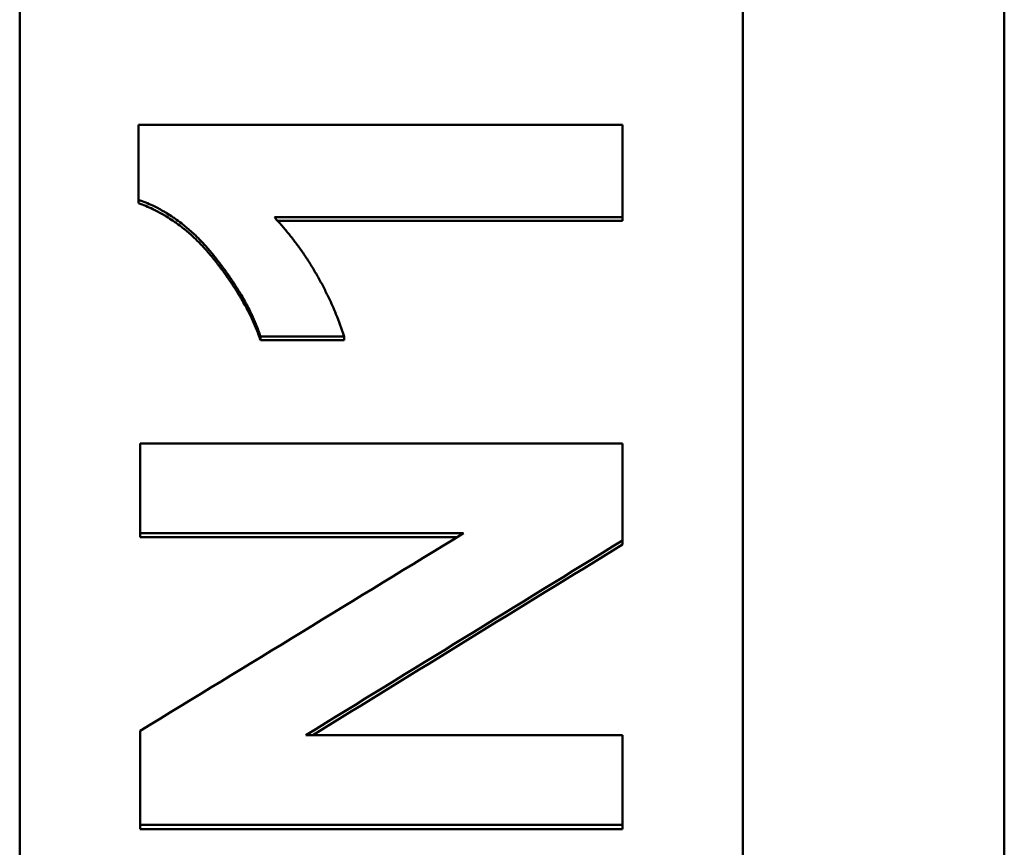
# Model space of a CAD drawing. Units: millimetres. Extents: x 98577 to 107379, y -4733 to 1735.
# Drawn here: x 99033 to 99054, y -4249 to -4232 of the extents above; entities that cross this region are included whole.
import ezdxf

# ---------------------------------------------------------------- set-up
doc = ezdxf.new("R2010")
doc.units = ezdxf.units.MM
doc.header["$LTSCALE"] = 10
doc.layers.add('AM_0', color=10, linetype='Continuous', lineweight=50)

msp = doc.modelspace()

# ---------------------------------------------------------------- linework, layer by layer
at = {"layer": 'AM_0'}
for p, q in [((99033.21, -4263.355), (99033.21, -4109.498)), ((99048.21, -4109.498), (99048.21, -4263.355)), ((99053.632, -4249.851), (99053.632, -4123.002)), ((99035.672, -4236.023), (99035.672, -4235.951)), ((99045.71, -4236.388), (99038.559, -4236.388)), ((99045.71, -4236.388), (99045.71, -4236.315)), ((99038.202, -4238.862), (99038.202, -4238.786)), ((99039.94, -4238.862), (99038.202, -4238.862)), ((99039.94, -4238.862), (99039.94, -4238.786)), ((99035.71, -4242.949), (99035.71, -4242.867)), ((99042.283, -4242.949), (99035.71, -4242.949)), ((99045.71, -4243.102), (99045.71, -4243.019)), ((99035.71, -4249.006), (99035.71, -4248.915)), ((99045.71, -4249.006), (99035.71, -4249.006)), ((99045.71, -4249.006), (99045.71, -4248.915))]:
    msp.add_line(p, q, dxfattribs=at)
for points in [[(99035.672, -4234.4), (99039.018, -4234.4), (99042.364, -4234.4), (99045.71, -4234.4)], [(99045.71, -4236.315), (99043.304, -4236.315), (99040.898, -4236.315), (99038.492, -4236.315)], [(99035.71, -4241.005), (99039.043, -4241.005), (99042.377, -4241.005), (99045.71, -4241.005)], [(99042.417, -4242.867), (99040.182, -4242.867), (99037.946, -4242.867), (99035.71, -4242.867)], [(99035.71, -4246.963), (99037.946, -4245.598), (99040.182, -4244.233), (99042.417, -4242.867)], [(99045.71, -4243.019), (99043.523, -4244.364), (99041.335, -4245.709), (99039.148, -4247.054)], [(99045.71, -4243.102), (99043.57, -4244.419), (99041.431, -4245.737), (99039.291, -4247.054)], [(99039.148, -4247.054), (99041.335, -4247.054), (99043.523, -4247.054), (99045.71, -4247.054)], [(99045.71, -4248.915), (99042.377, -4248.915), (99039.043, -4248.915), (99035.71, -4248.915)]]:
    msp.add_open_spline(points, degree=3, dxfattribs=at)
for points, knots in [([(99035.672, -4235.951), (99035.672, -4235.907), (99035.672, -4235.864), (99035.672, -4235.821), (99035.672, -4235.778), (99035.672, -4235.735), (99035.672, -4235.692), (99035.672, -4235.671), (99035.672, -4235.649), (99035.672, -4235.627), (99035.672, -4235.584), (99035.672, -4235.541), (99035.672, -4235.498), (99035.672, -4235.477), (99035.672, -4235.455), (99035.672, -4235.434), (99035.672, -4235.391), (99035.672, -4235.347), (99035.672, -4235.304), (99035.672, -4235.283), (99035.672, -4235.261), (99035.672, -4235.24), (99035.672, -4235.197), (99035.672, -4235.154), (99035.672, -4235.11), (99035.672, -4235.089), (99035.672, -4235.067), (99035.672, -4235.046), (99035.672, -4235.003), (99035.672, -4234.96), (99035.672, -4234.917), (99035.672, -4234.895), (99035.672, -4234.874), (99035.672, -4234.852), (99035.672, -4234.701), (99035.672, -4234.55), (99035.672, -4234.4)], [0, 0, 0, 0, 0.0129573, 0.0129573, 0.0129573, 0.0259146, 0.0259146, 0.0259146, 0.0323933, 0.0323933, 0.0323933, 0.0453506, 0.0453506, 0.0453506, 0.0518293, 0.0518293, 0.0518293, 0.0647866, 0.0647866, 0.0647866, 0.0712652, 0.0712652, 0.0712652, 0.0842226, 0.0842226, 0.0842226, 0.0907012, 0.0907012, 0.0907012, 0.1036585, 0.1036585, 0.1036585, 0.1101372, 0.1101372, 0.1101372, 0.1554878, 0.1554878, 0.1554878, 0.1554878]), ([(99045.71, -4234.4), (99045.71, -4234.453), (99045.71, -4234.506), (99045.71, -4234.559), (99045.71, -4234.613), (99045.71, -4234.666), (99045.71, -4234.719), (99045.71, -4234.746), (99045.71, -4234.772), (99045.71, -4234.799), (99045.71, -4234.852), (99045.71, -4234.905), (99045.71, -4234.958), (99045.71, -4234.985), (99045.71, -4235.012), (99045.71, -4235.038), (99045.71, -4235.091), (99045.71, -4235.145), (99045.71, -4235.198), (99045.71, -4235.225), (99045.71, -4235.251), (99045.71, -4235.278), (99045.71, -4235.331), (99045.71, -4235.384), (99045.71, -4235.437), (99045.71, -4235.464), (99045.71, -4235.491), (99045.71, -4235.517), (99045.71, -4235.57), (99045.71, -4235.624), (99045.71, -4235.677), (99045.71, -4235.703), (99045.71, -4235.73), (99045.71, -4235.757), (99045.71, -4235.943), (99045.71, -4236.129), (99045.71, -4236.315)], [0, 0, 0, 0, 0.0160061, 0.0160061, 0.0160061, 0.0320122, 0.0320122, 0.0320122, 0.0400152, 0.0400152, 0.0400152, 0.0560213, 0.0560213, 0.0560213, 0.0640244, 0.0640244, 0.0640244, 0.0800305, 0.0800305, 0.0800305, 0.0880335, 0.0880335, 0.0880335, 0.1040396, 0.1040396, 0.1040396, 0.1120427, 0.1120427, 0.1120427, 0.1280488, 0.1280488, 0.1280488, 0.1360518, 0.1360518, 0.1360518, 0.1920732, 0.1920732, 0.1920732, 0.1920732]), ([(99038.202, -4238.786), (99038.175, -4238.702), (99038.144, -4238.618), (99038.109, -4238.532), (99038.082, -4238.467), (99038.054, -4238.402), (99038.023, -4238.336), (99038.012, -4238.314), (99038.002, -4238.292), (99037.991, -4238.27), (99037.969, -4238.226), (99037.946, -4238.182), (99037.922, -4238.137), (99037.911, -4238.115), (99037.898, -4238.092), (99037.886, -4238.07), (99037.861, -4238.025), (99037.835, -4237.979), (99037.809, -4237.934), (99037.795, -4237.911), (99037.781, -4237.888), (99037.767, -4237.865), (99037.747, -4237.831), (99037.725, -4237.796), (99037.703, -4237.762), (99037.696, -4237.75), (99037.688, -4237.738), (99037.681, -4237.727), (99037.666, -4237.704), (99037.651, -4237.68), (99037.635, -4237.657), (99037.627, -4237.645), (99037.62, -4237.634), (99037.612, -4237.622), (99037.596, -4237.598), (99037.58, -4237.575), (99037.564, -4237.551), (99037.556, -4237.539), (99037.547, -4237.528), (99037.539, -4237.516), (99037.523, -4237.492), (99037.506, -4237.468), (99037.489, -4237.445), (99037.48, -4237.433), (99037.472, -4237.421), (99037.463, -4237.409), (99037.45, -4237.391), (99037.437, -4237.373), (99037.424, -4237.355), (99037.42, -4237.349), (99037.415, -4237.343), (99037.411, -4237.337), (99037.402, -4237.325), (99037.393, -4237.313), (99037.384, -4237.301), (99037.379, -4237.295), (99037.375, -4237.289), (99037.37, -4237.283), (99037.363, -4237.274), (99037.357, -4237.265), (99037.35, -4237.256), (99037.347, -4237.253), (99037.345, -4237.25), (99037.343, -4237.247), (99037.338, -4237.24), (99037.334, -4237.234), (99037.329, -4237.228), (99037.327, -4237.225), (99037.324, -4237.222), (99037.322, -4237.219), (99037.317, -4237.213), (99037.313, -4237.207), (99037.308, -4237.201), (99037.306, -4237.198), (99037.303, -4237.195), (99037.301, -4237.192), (99037.296, -4237.186), (99037.292, -4237.18), (99037.287, -4237.174), (99037.284, -4237.171), (99037.282, -4237.168), (99037.28, -4237.165), (99037.275, -4237.158), (99037.27, -4237.152), (99037.265, -4237.146), (99037.263, -4237.143), (99037.261, -4237.14), (99037.258, -4237.137), (99037.253, -4237.131), (99037.249, -4237.125), (99037.244, -4237.119), (99037.241, -4237.116), (99037.239, -4237.113), (99037.237, -4237.11), (99037.232, -4237.104), (99037.227, -4237.098), (99037.222, -4237.092), (99037.22, -4237.089), (99037.217, -4237.086), (99037.215, -4237.083), (99037.21, -4237.077), (99037.205, -4237.071), (99037.2, -4237.065), (99037.198, -4237.063), (99037.196, -4237.06), (99037.193, -4237.057), (99037.186, -4237.048), (99037.179, -4237.039), (99037.171, -4237.03), (99037.166, -4237.025), (99037.162, -4237.019), (99037.157, -4237.013), (99037.147, -4237.001), (99037.137, -4236.99), (99037.127, -4236.978), (99037.122, -4236.973), (99037.117, -4236.967), (99037.112, -4236.961), (99037.098, -4236.944), (99037.083, -4236.928), (99037.068, -4236.911), (99037.058, -4236.9), (99037.048, -4236.889), (99037.038, -4236.878), (99037.017, -4236.856), (99036.997, -4236.835), (99036.977, -4236.814), (99036.967, -4236.803), (99036.956, -4236.792), (99036.946, -4236.782), (99036.926, -4236.761), (99036.905, -4236.741), (99036.884, -4236.72), (99036.874, -4236.71), (99036.863, -4236.7), (99036.853, -4236.69), (99036.832, -4236.67), (99036.811, -4236.651), (99036.79, -4236.631), (99036.779, -4236.622), (99036.769, -4236.612), (99036.758, -4236.603), (99036.726, -4236.574), (99036.694, -4236.546), (99036.661, -4236.519), (99036.64, -4236.501), (99036.618, -4236.484), (99036.596, -4236.466), (99036.552, -4236.432), (99036.507, -4236.398), (99036.462, -4236.366), (99036.44, -4236.35), (99036.417, -4236.334), (99036.394, -4236.319), (99036.349, -4236.288), (99036.303, -4236.258), (99036.256, -4236.23), (99036.233, -4236.216), (99036.21, -4236.202), (99036.186, -4236.188), (99036.115, -4236.147), (99036.044, -4236.11), (99035.97, -4236.075), (99035.873, -4236.028), (99035.774, -4235.987), (99035.672, -4235.951)], [0, 0, 0, 0, 0.166667, 0.166667, 0.166667, 0.291667, 0.291667, 0.291667, 0.333333, 0.333333, 0.333333, 0.416667, 0.416667, 0.416667, 0.458333, 0.458333, 0.458333, 0.541667, 0.541667, 0.541667, 0.583333, 0.583333, 0.583333, 0.645833, 0.645833, 0.645833, 0.666667, 0.666667, 0.666667, 0.708333, 0.708333, 0.708333, 0.729167, 0.729167, 0.729167, 0.770833, 0.770833, 0.770833, 0.791667, 0.791667, 0.791667, 0.833333, 0.833333, 0.833333, 0.854167, 0.854167, 0.854167, 0.885417, 0.885417, 0.885417, 0.895833, 0.895833, 0.895833, 0.916667, 0.916667, 0.916667, 0.927083, 0.927083, 0.927083, 0.942708, 0.942708, 0.942708, 0.947917, 0.947917, 0.947917, 0.958333, 0.958333, 0.958333, 0.963542, 0.963542, 0.963542, 0.973958, 0.973958, 0.973958, 0.979167, 0.979167, 0.979167, 0.989583, 0.989583, 0.989583, 0.994792, 0.994792, 0.994792, 1.005208, 1.005208, 1.005208, 1.010417, 1.010417, 1.010417, 1.020833, 1.020833, 1.020833, 1.026042, 1.026042, 1.026042, 1.036458, 1.036458, 1.036458, 1.041667, 1.041667, 1.041667, 1.052083, 1.052083, 1.052083, 1.057292, 1.057292, 1.057292, 1.072917, 1.072917, 1.072917, 1.083333, 1.083333, 1.083333, 1.104167, 1.104167, 1.104167, 1.114583, 1.114583, 1.114583, 1.145833, 1.145833, 1.145833, 1.166667, 1.166667, 1.166667, 1.208333, 1.208333, 1.208333, 1.229167, 1.229167, 1.229167, 1.270833, 1.270833, 1.270833, 1.291667, 1.291667, 1.291667, 1.333333, 1.333333, 1.333333, 1.354167, 1.354167, 1.354167, 1.416667, 1.416667, 1.416667, 1.458333, 1.458333, 1.458333, 1.541667, 1.541667, 1.541667, 1.583333, 1.583333, 1.583333, 1.666667, 1.666667, 1.666667, 1.708333, 1.708333, 1.708333, 1.833333, 1.833333, 1.833333, 2, 2, 2, 2]), ([(99038.202, -4238.862), (99038.175, -4238.778), (99038.144, -4238.694), (99038.109, -4238.607), (99038.082, -4238.543), (99038.054, -4238.478), (99038.023, -4238.412), (99037.991, -4238.346), (99037.958, -4238.28), (99037.922, -4238.212), (99037.911, -4238.19), (99037.898, -4238.168), (99037.886, -4238.145), (99037.861, -4238.1), (99037.835, -4238.055), (99037.809, -4238.009), (99037.795, -4237.986), (99037.781, -4237.963), (99037.767, -4237.94), (99037.747, -4237.906), (99037.725, -4237.871), (99037.703, -4237.836), (99037.696, -4237.825), (99037.688, -4237.813), (99037.681, -4237.802), (99037.666, -4237.778), (99037.651, -4237.755), (99037.635, -4237.732), (99037.627, -4237.72), (99037.62, -4237.708), (99037.612, -4237.696), (99037.596, -4237.673), (99037.58, -4237.649), (99037.564, -4237.626), (99037.556, -4237.614), (99037.547, -4237.602), (99037.539, -4237.59), (99037.523, -4237.567), (99037.506, -4237.543), (99037.489, -4237.519), (99037.48, -4237.507), (99037.472, -4237.495), (99037.463, -4237.483), (99037.45, -4237.465), (99037.437, -4237.447), (99037.424, -4237.429), (99037.411, -4237.411), (99037.397, -4237.393), (99037.384, -4237.375), (99037.373, -4237.36), (99037.361, -4237.345), (99037.35, -4237.33), (99037.347, -4237.327), (99037.345, -4237.324), (99037.343, -4237.321), (99037.336, -4237.311), (99037.329, -4237.302), (99037.322, -4237.293), (99037.317, -4237.287), (99037.313, -4237.281), (99037.308, -4237.275), (99037.301, -4237.266), (99037.294, -4237.257), (99037.287, -4237.248), (99037.284, -4237.245), (99037.282, -4237.242), (99037.28, -4237.238), (99037.275, -4237.232), (99037.27, -4237.226), (99037.265, -4237.22), (99037.263, -4237.217), (99037.261, -4237.214), (99037.258, -4237.211), (99037.253, -4237.205), (99037.249, -4237.199), (99037.244, -4237.193), (99037.241, -4237.19), (99037.239, -4237.187), (99037.237, -4237.184), (99037.232, -4237.178), (99037.227, -4237.172), (99037.222, -4237.166), (99037.22, -4237.163), (99037.217, -4237.16), (99037.215, -4237.157), (99037.21, -4237.151), (99037.205, -4237.145), (99037.2, -4237.139), (99037.198, -4237.136), (99037.196, -4237.133), (99037.193, -4237.13), (99037.186, -4237.122), (99037.179, -4237.113), (99037.171, -4237.104), (99037.166, -4237.098), (99037.162, -4237.092), (99037.157, -4237.087), (99037.147, -4237.075), (99037.137, -4237.064), (99037.127, -4237.052), (99037.122, -4237.046), (99037.117, -4237.041), (99037.112, -4237.035), (99037.098, -4237.018), (99037.083, -4237.001), (99037.068, -4236.985), (99037.058, -4236.973), (99037.048, -4236.962), (99037.038, -4236.952), (99037.017, -4236.93), (99036.997, -4236.908), (99036.977, -4236.887), (99036.967, -4236.876), (99036.956, -4236.866), (99036.946, -4236.855), (99036.926, -4236.834), (99036.905, -4236.814), (99036.884, -4236.794), (99036.874, -4236.783), (99036.863, -4236.773), (99036.853, -4236.763), (99036.832, -4236.743), (99036.811, -4236.724), (99036.79, -4236.704), (99036.779, -4236.695), (99036.769, -4236.685), (99036.758, -4236.676), (99036.726, -4236.647), (99036.694, -4236.619), (99036.661, -4236.592), (99036.64, -4236.574), (99036.618, -4236.557), (99036.596, -4236.539), (99036.552, -4236.504), (99036.507, -4236.471), (99036.462, -4236.439), (99036.44, -4236.423), (99036.417, -4236.407), (99036.394, -4236.391), (99036.349, -4236.36), (99036.303, -4236.331), (99036.256, -4236.302), (99036.233, -4236.288), (99036.21, -4236.274), (99036.186, -4236.261), (99036.115, -4236.22), (99036.044, -4236.182), (99035.97, -4236.147), (99035.873, -4236.101), (99035.774, -4236.059), (99035.672, -4236.023)], [0, 0, 0, 0, 0.166667, 0.166667, 0.166667, 0.291667, 0.291667, 0.291667, 0.416667, 0.416667, 0.416667, 0.458333, 0.458333, 0.458333, 0.541667, 0.541667, 0.541667, 0.583333, 0.583333, 0.583333, 0.645833, 0.645833, 0.645833, 0.666667, 0.666667, 0.666667, 0.708333, 0.708333, 0.708333, 0.729167, 0.729167, 0.729167, 0.770833, 0.770833, 0.770833, 0.791667, 0.791667, 0.791667, 0.833333, 0.833333, 0.833333, 0.854167, 0.854167, 0.854167, 0.885417, 0.885417, 0.885417, 0.916667, 0.916667, 0.916667, 0.942708, 0.942708, 0.942708, 0.947917, 0.947917, 0.947917, 0.963542, 0.963542, 0.963542, 0.973958, 0.973958, 0.973958, 0.989583, 0.989583, 0.989583, 0.994792, 0.994792, 0.994792, 1.005208, 1.005208, 1.005208, 1.010417, 1.010417, 1.010417, 1.020833, 1.020833, 1.020833, 1.026042, 1.026042, 1.026042, 1.036458, 1.036458, 1.036458, 1.041667, 1.041667, 1.041667, 1.052083, 1.052083, 1.052083, 1.057292, 1.057292, 1.057292, 1.072917, 1.072917, 1.072917, 1.083333, 1.083333, 1.083333, 1.104167, 1.104167, 1.104167, 1.114583, 1.114583, 1.114583, 1.145833, 1.145833, 1.145833, 1.166667, 1.166667, 1.166667, 1.208333, 1.208333, 1.208333, 1.229167, 1.229167, 1.229167, 1.270833, 1.270833, 1.270833, 1.291667, 1.291667, 1.291667, 1.333333, 1.333333, 1.333333, 1.354167, 1.354167, 1.354167, 1.416667, 1.416667, 1.416667, 1.458333, 1.458333, 1.458333, 1.541667, 1.541667, 1.541667, 1.583333, 1.583333, 1.583333, 1.666667, 1.666667, 1.666667, 1.708333, 1.708333, 1.708333, 1.833333, 1.833333, 1.833333, 2, 2, 2, 2]), ([(99038.492, -4236.315), (99038.546, -4236.374), (99038.599, -4236.433), (99038.651, -4236.493), (99038.703, -4236.553), (99038.754, -4236.614), (99038.803, -4236.675), (99038.828, -4236.706), (99038.853, -4236.737), (99038.877, -4236.769), (99038.925, -4236.831), (99038.972, -4236.895), (99039.018, -4236.959), (99039.041, -4236.991), (99039.064, -4237.024), (99039.087, -4237.056), (99039.131, -4237.121), (99039.175, -4237.187), (99039.218, -4237.254), (99039.239, -4237.288), (99039.26, -4237.321), (99039.281, -4237.355), (99039.322, -4237.423), (99039.362, -4237.492), (99039.401, -4237.561), (99039.421, -4237.596), (99039.44, -4237.631), (99039.459, -4237.666), (99039.497, -4237.736), (99039.534, -4237.808), (99039.569, -4237.88), (99039.587, -4237.916), (99039.605, -4237.952), (99039.622, -4237.988), (99039.673, -4238.098), (99039.722, -4238.209), (99039.769, -4238.322), (99039.831, -4238.473), (99039.888, -4238.628), (99039.94, -4238.786)], [0, 0, 0, 0, 0.083333, 0.083333, 0.083333, 0.166667, 0.166667, 0.166667, 0.208333, 0.208333, 0.208333, 0.291667, 0.291667, 0.291667, 0.333333, 0.333333, 0.333333, 0.416667, 0.416667, 0.416667, 0.458333, 0.458333, 0.458333, 0.541667, 0.541667, 0.541667, 0.583333, 0.583333, 0.583333, 0.666667, 0.666667, 0.666667, 0.708333, 0.708333, 0.708333, 0.833333, 0.833333, 0.833333, 1, 1, 1, 1]), ([(99039.94, -4238.786), (99039.771, -4238.786), (99039.602, -4238.786), (99039.433, -4238.786), (99039.361, -4238.786), (99039.289, -4238.786), (99039.216, -4238.786), (99039.192, -4238.786), (99039.168, -4238.786), (99039.144, -4238.786), (99039.095, -4238.786), (99039.047, -4238.786), (99038.999, -4238.786), (99038.975, -4238.786), (99038.951, -4238.786), (99038.927, -4238.786), (99038.878, -4238.786), (99038.83, -4238.786), (99038.782, -4238.786), (99038.589, -4238.786), (99038.396, -4238.786), (99038.202, -4238.786)], [0, 0, 0, 0, 0.050686, 0.050686, 0.050686, 0.0724085, 0.0724085, 0.0724085, 0.0796494, 0.0796494, 0.0796494, 0.0941311, 0.0941311, 0.0941311, 0.101372, 0.101372, 0.101372, 0.1158537, 0.1158537, 0.1158537, 0.1737805, 0.1737805, 0.1737805, 0.1737805]), ([(99035.71, -4242.867), (99035.71, -4242.764), (99035.71, -4242.66), (99035.71, -4242.557), (99035.71, -4242.531), (99035.71, -4242.505), (99035.71, -4242.479), (99035.71, -4242.428), (99035.71, -4242.376), (99035.71, -4242.324), (99035.71, -4242.169), (99035.71, -4242.014), (99035.71, -4241.859), (99035.71, -4241.833), (99035.71, -4241.807), (99035.71, -4241.781), (99035.71, -4241.729), (99035.71, -4241.678), (99035.71, -4241.626), (99035.71, -4241.6), (99035.71, -4241.574), (99035.71, -4241.548), (99035.71, -4241.367), (99035.71, -4241.186), (99035.71, -4241.005)], [0, 0, 0, 0, 0.031123, 0.031123, 0.031123, 0.0389037, 0.0389037, 0.0389037, 0.0544652, 0.0544652, 0.0544652, 0.1011496, 0.1011496, 0.1011496, 0.1089304, 0.1089304, 0.1089304, 0.1244919, 0.1244919, 0.1244919, 0.1322726, 0.1322726, 0.1322726, 0.1867378, 0.1867378, 0.1867378, 0.1867378]), ([(99045.71, -4241.005), (99045.71, -4241.061), (99045.71, -4241.117), (99045.71, -4241.173), (99045.71, -4241.229), (99045.71, -4241.285), (99045.71, -4241.341), (99045.71, -4241.425), (99045.71, -4241.509), (99045.71, -4241.593), (99045.71, -4241.621), (99045.71, -4241.649), (99045.71, -4241.677), (99045.71, -4241.733), (99045.71, -4241.789), (99045.71, -4241.844), (99045.71, -4241.872), (99045.71, -4241.9), (99045.71, -4241.928), (99045.71, -4241.984), (99045.71, -4242.04), (99045.71, -4242.096), (99045.71, -4242.124), (99045.71, -4242.152), (99045.71, -4242.18), (99045.71, -4242.46), (99045.71, -4242.74), (99045.71, -4243.019)], [0, 0, 0, 0, 0.0168318, 0.0168318, 0.0168318, 0.0336636, 0.0336636, 0.0336636, 0.0589113, 0.0589113, 0.0589113, 0.0673272, 0.0673272, 0.0673272, 0.084159, 0.084159, 0.084159, 0.0925749, 0.0925749, 0.0925749, 0.1094068, 0.1094068, 0.1094068, 0.1178227, 0.1178227, 0.1178227, 0.2019817, 0.2019817, 0.2019817, 0.2019817]), ([(99035.71, -4248.915), (99035.71, -4248.861), (99035.71, -4248.807), (99035.71, -4248.753), (99035.71, -4248.617), (99035.71, -4248.482), (99035.71, -4248.346), (99035.71, -4248.319), (99035.71, -4248.292), (99035.71, -4248.265), (99035.71, -4248.21), (99035.71, -4248.156), (99035.71, -4248.102), (99035.71, -4248.075), (99035.71, -4248.048), (99035.71, -4248.021), (99035.71, -4247.966), (99035.71, -4247.912), (99035.71, -4247.858), (99035.71, -4247.831), (99035.71, -4247.804), (99035.71, -4247.776), (99035.71, -4247.722), (99035.71, -4247.668), (99035.71, -4247.614), (99035.71, -4247.587), (99035.71, -4247.56), (99035.71, -4247.532), (99035.71, -4247.343), (99035.71, -4247.153), (99035.71, -4246.963)], [0, 0, 0, 0, 0.0163237, 0.0163237, 0.0163237, 0.0571329, 0.0571329, 0.0571329, 0.0652947, 0.0652947, 0.0652947, 0.0816184, 0.0816184, 0.0816184, 0.0897802, 0.0897802, 0.0897802, 0.1061039, 0.1061039, 0.1061039, 0.1142658, 0.1142658, 0.1142658, 0.1305894, 0.1305894, 0.1305894, 0.1387513, 0.1387513, 0.1387513, 0.1958841, 0.1958841, 0.1958841, 0.1958841]), ([(99045.71, -4247.054), (99045.71, -4247.157), (99045.71, -4247.261), (99045.71, -4247.364), (99045.71, -4247.39), (99045.71, -4247.416), (99045.71, -4247.442), (99045.71, -4247.494), (99045.71, -4247.545), (99045.71, -4247.597), (99045.71, -4247.623), (99045.71, -4247.649), (99045.71, -4247.675), (99045.71, -4247.726), (99045.71, -4247.778), (99045.71, -4247.83), (99045.71, -4247.855), (99045.71, -4247.881), (99045.71, -4247.907), (99045.71, -4247.959), (99045.71, -4248.011), (99045.71, -4248.062), (99045.71, -4248.088), (99045.71, -4248.114), (99045.71, -4248.14), (99045.71, -4248.192), (99045.71, -4248.243), (99045.71, -4248.295), (99045.71, -4248.321), (99045.71, -4248.347), (99045.71, -4248.373), (99045.71, -4248.553), (99045.71, -4248.734), (99045.71, -4248.915)], [0, 0, 0, 0, 0.031123, 0.031123, 0.031123, 0.0389037, 0.0389037, 0.0389037, 0.0544652, 0.0544652, 0.0544652, 0.0622459, 0.0622459, 0.0622459, 0.0778074, 0.0778074, 0.0778074, 0.0855882, 0.0855882, 0.0855882, 0.1011496, 0.1011496, 0.1011496, 0.1089304, 0.1089304, 0.1089304, 0.1244919, 0.1244919, 0.1244919, 0.1322726, 0.1322726, 0.1322726, 0.1867378, 0.1867378, 0.1867378, 0.1867378])]:
    msp.add_open_spline(points, degree=3, knots=knots, dxfattribs=at)

doc.saveas('drawing.dxf')
